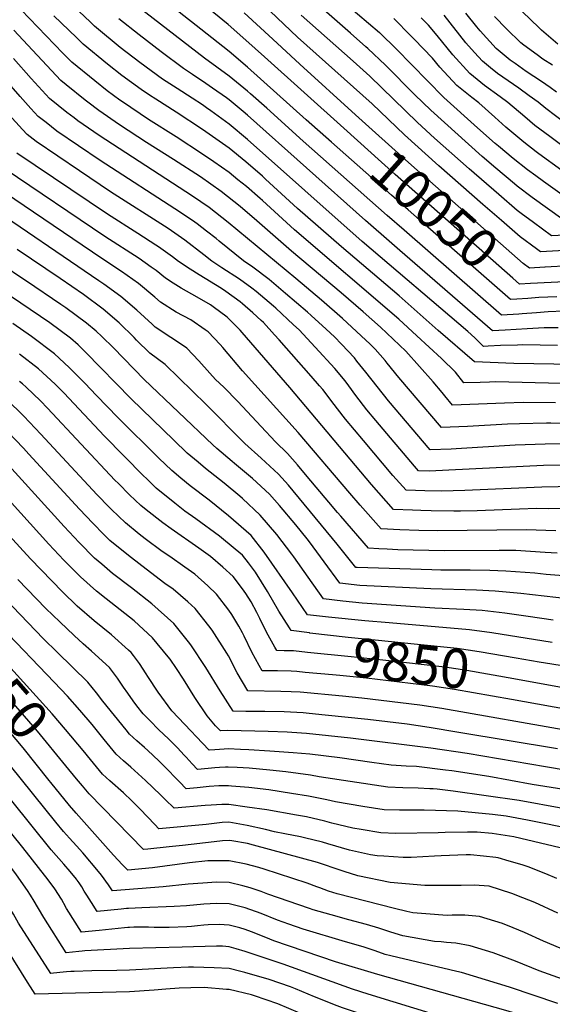
# Model space of a CAD drawing. Units: inches. Extents: x 2624774 to 2629987, y 1458890 to 1464221.
# Drawn here: x 2627645 to 2628040, y 1461689 to 1462420 of the extents above; entities that cross this region are included whole.
import ezdxf
from ezdxf.enums import TextEntityAlignment as Align

# ---------------------------------------------------------------- set-up
doc = ezdxf.new("R2010")
doc.units = ezdxf.units.IN
doc.header["$MEASUREMENT"] = 0
doc.layers.add('tile_2909_18_contour_10ft', color=205, linetype='Continuous')
doc.styles.add('Arial', font='arial.ttf')

msp = doc.modelspace()

# ---------------------------------------------------------------- linework, layer by layer
at = {"layer": 'tile_2909_18_contour_10ft'}
for points, elevation in [([(2627911.53, 1462409.84), (2627887.11, 1462430.59), (2627875.04, 1462441.14), (2627873.3, 1462442.69), (2627862.31, 1462452.58), (2627850.65, 1462463.83), (2627846.41, 1462468.03), (2627819.98, 1462494.92), (2627806.79, 1462508.01), (2627793.64, 1462520.26), (2627789.68, 1462523.47)], 10100), ([(2627901.28, 1462399.49), (2627890.08, 1462409.49), (2627864.32, 1462432.1), (2627851.66, 1462443.59), (2627840.04, 1462454.88), (2627817.46, 1462478.01), (2627807.88, 1462487.44), (2627805.87, 1462489.31), (2627794.73, 1462499.68), (2627790.8, 1462502.88), (2627784.17, 1462508.27), (2627778.8, 1462512.48)], 10090), ([(2627875.84, 1462328.77), (2627857.06, 1462345.36), (2627813.71, 1462384.43), (2627800.01, 1462395.96), (2627779.14, 1462412.58), (2627725.15, 1462454.93)], 10040), ([(2628043.47, 1462177.94), (2628017.7, 1462178.43), (2628013.95, 1462178.34), (2628001.3, 1462177.9), (2627992.08, 1462177.46), (2627988.59, 1462177.35), (2627986.62, 1462179.33), (2627982.26, 1462183.55), (2627976.98, 1462188.3), (2627898.66, 1462255.14), (2627813.71, 1462330.72), (2627800.01, 1462342.1), (2627786.55, 1462351.92), (2627783.31, 1462354.27), (2627780.32, 1462356.39), (2627772.47, 1462361.4), (2627761.4, 1462368.43), (2627750.49, 1462375.53), (2627733.72, 1462387.94), (2627719.22, 1462399.01), (2627711.89, 1462405.03), (2627709.14, 1462407.31), (2627700.15, 1462414.76), (2627696.9, 1462417.86), (2627663.57, 1462449.6)], 10010), ([(2628101.91, 1462251.29), (2628030.9, 1462247.35), (2628027.84, 1462249.6), (2628015.91, 1462258.55), (2628002.06, 1462270.56), (2627988.2, 1462282.65), (2627955.54, 1462311.29), (2627929.98, 1462334.25), (2627906.05, 1462357.16), (2627850.69, 1462406.65), (2627810.11, 1462445.33)], 10070), ([(2627885.02, 1462339.15), (2627826.3, 1462391.96), (2627812.46, 1462404.31), (2627799.17, 1462415.95), (2627778.04, 1462433.28)], 10050), ([(2628046.64, 1462149.84), (2627997.61, 1462151.03), (2627993.11, 1462150.88), (2627986.21, 1462150.62), (2627973.93, 1462150.18), (2627967.78, 1462158.15), (2627957.55, 1462168.32), (2627939.23, 1462185.21), (2627925.72, 1462197.47), (2627848.47, 1462263.77), (2627824.74, 1462285.39), (2627823.05, 1462286.88), (2627812.83, 1462295.84), (2627806.53, 1462300.93), (2627800.01, 1462306.19), (2627788.69, 1462314.12), (2627780.32, 1462319.95), (2627760.62, 1462332.64), (2627740.14, 1462345.62), (2627720.91, 1462358.54), (2627718.93, 1462359.91), (2627709.58, 1462366.91), (2627700.32, 1462374.29), (2627683.48, 1462387.98), (2627676.65, 1462394.74), (2627645.73, 1462426.77)], 9990), ([(2628048.12, 1462203.34), (2628036.48, 1462202.89), (2628027.8, 1462202.28), (2628017.19, 1462201.45), (2628014.84, 1462201.29), (2628001.96, 1462200.45), (2627929.75, 1462263.4), (2627917.25, 1462274.34), (2627854.79, 1462329.38), (2627827.95, 1462353.87), (2627815.74, 1462364.7), (2627813.71, 1462366.49), (2627800.01, 1462377.75), (2627781.72, 1462390.98), (2627749.07, 1462416.25), (2627732.82, 1462428.91)], 10030), ([(2627893.82, 1462349.12), (2627852.37, 1462386.47), (2627832.32, 1462405.11), (2627811.21, 1462424.61)], 10060), ([(2628042.87, 1462365.8), (2628038.13, 1462369.17), (2628031.72, 1462373.7), (2628020.31, 1462381.2), (2628012.01, 1462386.96), (2628008.33, 1462389.64), (2627998.13, 1462398.27), (2627986.07, 1462411.27), (2627983.67, 1462414.22), (2627975.61, 1462424.51)], 10140), ([(2628043.75, 1462401.3), (2628031.67, 1462411.89), (2628029.95, 1462413.42), (2628017.38, 1462425.57)], 10160), ([(2628055.71, 1462163.81), (2628011.19, 1462164.72), (2627981.9, 1462165.79), (2627954.94, 1462189.19), (2627926.09, 1462214.77), (2627883.29, 1462251.06), (2627850.74, 1462279.52), (2627827.04, 1462301.3), (2627824.65, 1462303.42), (2627812.29, 1462314.22), (2627800.01, 1462324.21), (2627780.32, 1462338.16), (2627760.62, 1462351.11), (2627745.57, 1462360.59), (2627740.93, 1462363.61), (2627734.69, 1462367.71), (2627720.33, 1462378.18), (2627709.78, 1462386.48), (2627691.82, 1462401.37), (2627686.79, 1462406.24), (2627670.02, 1462422.54)], 10000), ([(2628043.96, 1462191.19), (2628033.65, 1462190.96), (2628020.94, 1462190.42), (2628004.66, 1462189.41), (2627995.28, 1462188.9), (2627926.66, 1462248.42), (2627920.72, 1462253.58), (2627901.15, 1462270.68), (2627813.71, 1462348.69), (2627810.39, 1462351.46), (2627800.01, 1462360.04), (2627797.97, 1462361.53), (2627787.57, 1462368.88), (2627780.32, 1462373.91), (2627776.88, 1462376.09), (2627772.8, 1462378.84), (2627766.22, 1462383.31), (2627749.66, 1462395.83), (2627733.26, 1462408.42), (2627718.1, 1462420.27)], 10020), ([(2628092.68, 1462262.12), (2628039.12, 1462259.38), (2628025.63, 1462269.27), (2628016.65, 1462275.97), (2628013.7, 1462278.2), (2627999.88, 1462290.02), (2627978.05, 1462308.95), (2627952.33, 1462331.76), (2627939.64, 1462343.32), (2627904.34, 1462377.6), (2627891.92, 1462388.87), (2627853.49, 1462422.97)], 10080), ([(2628063.77, 1462295.46), (2628029.63, 1462320.2), (2628027.63, 1462321.69), (2628018.5, 1462328.68), (2628005.24, 1462339.96), (2627997.07, 1462347.26), (2627985.07, 1462357.9), (2627979.89, 1462361.81), (2627968.94, 1462370.85), (2627956.32, 1462384.39), (2627950.76, 1462390.92), (2627937.24, 1462405.08), (2627933.1, 1462409.38), (2627923.77, 1462418.81), (2627922.07, 1462420.48)], 10110), ([(2628071.99, 1462307.49), (2628037.93, 1462332.84), (2628026.72, 1462341.2), (2628019.27, 1462347.52), (2628006.69, 1462358.15), (2628000.97, 1462362.29), (2627989.46, 1462370.8), (2627978.38, 1462379.71), (2627966, 1462393.49), (2627954.15, 1462407.76), (2627947.81, 1462415.39), (2627942.51, 1462421.02)], 10120), ([(2628056.24, 1462337.46), (2628034.89, 1462353.65), (2628029.09, 1462358.41), (2628022.52, 1462363.21), (2628014.75, 1462368.74), (2628010.75, 1462371.47), (2627998.92, 1462379.69), (2627993.8, 1462383.87), (2627987.94, 1462388.7), (2627982, 1462395.24), (2627975.52, 1462402.43), (2627959.5, 1462422.89)], 10130), ([(2628039.67, 1462385.8), (2628032.74, 1462390.33), (2628028.33, 1462393.4), (2628018.45, 1462400.57), (2628016.38, 1462402.41), (2628005.67, 1462412.72), (2627996.68, 1462422.04)], 10150), ([(2628042.03, 1462135.35), (2628018.26, 1462135.62), (2628004.11, 1462135.24), (2627965.67, 1462133.65), (2627960.01, 1462140.61), (2627958.01, 1462143.18), (2627951.38, 1462151.13), (2627930.98, 1462173.67), (2627912.2, 1462191.5), (2627899.34, 1462202.96), (2627882.99, 1462217.07), (2627846.18, 1462247.92), (2627820.58, 1462270.48), (2627808.17, 1462281.08), (2627794.13, 1462292.17), (2627778.69, 1462302.93), (2627758.7, 1462315.98), (2627738.66, 1462328.55), (2627718.67, 1462341.55), (2627703.35, 1462352.19), (2627695.15, 1462358.49), (2627693.3, 1462359.96), (2627679.21, 1462371.32), (2627675.15, 1462374.59), (2627640.35, 1462411.91)], 9980), ([(2628055.56, 1462283.43), (2628033.16, 1462299.48), (2628027.33, 1462303.72), (2628021.16, 1462308.23), (2628010.55, 1462316.57), (2627999.73, 1462325.73), (2627997.27, 1462327.82), (2627984.2, 1462339.4), (2627959.29, 1462361.78), (2627947.03, 1462374.17), (2627923.83, 1462397.91), (2627911.98, 1462409.46), (2627911.53, 1462409.84)], 10100), ([(2628047.34, 1462271.41), (2628024.74, 1462287.8), (2628013.57, 1462296.2), (2628011.5, 1462297.83), (2627997.69, 1462309.5), (2627987.74, 1462318.05), (2627949.45, 1462352.54), (2627937.71, 1462363.85), (2627915.86, 1462385.72), (2627902.82, 1462398.12), (2627901.28, 1462399.49)], 10090), ([(2628059.67, 1462120.21), (2628038.6, 1462120.45), (2628035.34, 1462120.4), (2628015.26, 1462119.89), (2628006.49, 1462119.59), (2627976.64, 1462117.94), (2627957.41, 1462117.12), (2627925.73, 1462154.36), (2627917.27, 1462164.95), (2627915.75, 1462166.79), (2627908.2, 1462175.28), (2627904.7, 1462178.96), (2627898.02, 1462185.24), (2627884.19, 1462197.99), (2627868.47, 1462211.59), (2627849.48, 1462227.58), (2627799.3, 1462269.22), (2627785.22, 1462280.26), (2627772.86, 1462288.74), (2627703.72, 1462333.57), (2627687.84, 1462344.52), (2627685.04, 1462346.69), (2627679.72, 1462350.86), (2627666.82, 1462361.2), (2627653.32, 1462376.06), (2627640.22, 1462390.9)], 9970), ([(2628058.99, 1462105.24), (2628034.24, 1462104.91), (2628012, 1462104.17), (2627968.34, 1462101.33), (2627964.62, 1462101.18), (2627949.15, 1462100.59), (2627918.24, 1462136.94), (2627909.7, 1462147.5), (2627901.47, 1462158.21), (2627894.75, 1462166.42), (2627892.85, 1462168.74), (2627883.3, 1462178.86), (2627878.12, 1462184.31), (2627871.87, 1462190.12), (2627860.8, 1462200.3), (2627858.11, 1462202.65), (2627841.84, 1462216.62), (2627829.75, 1462226.97), (2627817.47, 1462236.03), (2627810.59, 1462240.69), (2627792.57, 1462255.42), (2627790.35, 1462257.26), (2627783.31, 1462262.78), (2627776.25, 1462268.28), (2627774.51, 1462269.48), (2627763.85, 1462276.7), (2627704.33, 1462315.06), (2627688.32, 1462325.94), (2627672.35, 1462336.86), (2627664.26, 1462343.21), (2627658.49, 1462347.81), (2627653.03, 1462353.82), (2627645, 1462362.68), (2627631.71, 1462377.88)], 9960), ([(2628079.69, 1462089.79), (2628033.11, 1462089.03), (2627962.96, 1462085.49), (2627948.5, 1462084.81), (2627940.45, 1462085.01), (2627937.47, 1462088.4), (2627908.76, 1462122.37), (2627902.18, 1462130.17), (2627893.9, 1462140.85), (2627888.71, 1462147.97), (2627885.99, 1462151.69), (2627878.32, 1462160.91), (2627863.71, 1462176.79), (2627851.93, 1462189.58), (2627847.85, 1462193.37), (2627834.6, 1462205.57), (2627832.82, 1462207.12), (2627819.99, 1462218.14), (2627816.93, 1462220.45), (2627807.66, 1462227.15), (2627794.71, 1462235.6), (2627787.18, 1462240.52), (2627781.33, 1462245.2), (2627767.19, 1462256.16), (2627759.85, 1462261.21), (2627754.84, 1462264.65), (2627712.11, 1462291.81), (2627688.95, 1462307.44), (2627656.84, 1462329.18), (2627650.15, 1462334.42), (2627646.68, 1462338.18), (2627636.61, 1462349.2)], 9950), ([(2628034.12, 1462235.94), (2628022.68, 1462235.32), (2628018.14, 1462238.74), (2627948.78, 1462299.76), (2627945.94, 1462302.27), (2627933.11, 1462313.7), (2627893.82, 1462349.12)], 10060), ([(2628023.53, 1462223.95), (2628015.33, 1462223.56), (2628010.33, 1462227.84), (2627923.21, 1462304.81), (2627885.02, 1462339.15)], 10050), ([(2628013.25, 1462212.31), (2628008.65, 1462212.01), (2627945.29, 1462267.52), (2627932.81, 1462278.47), (2627920.35, 1462289.42), (2627875.84, 1462328.77)], 10040), ([(2628116.88, 1462074.56), (2628031.96, 1462072.97), (2627974.67, 1462070.56), (2627957.53, 1462069.95), (2627945.21, 1462070.22), (2627931.2, 1462070.66), (2627921.47, 1462081.7), (2627899.67, 1462107.46), (2627886.22, 1462123.45), (2627884.57, 1462125.58), (2627878.01, 1462134.16), (2627869.38, 1462145.35), (2627867.05, 1462148.08), (2627860.86, 1462155.21), (2627836.99, 1462182.17), (2627833.53, 1462186), (2627825.48, 1462194.91), (2627823.73, 1462196.52), (2627817.46, 1462202.21), (2627809.87, 1462208.97), (2627808.23, 1462210.24), (2627797.68, 1462218.11), (2627794.23, 1462220.28), (2627777.75, 1462230.31), (2627771.2, 1462234.49), (2627762.55, 1462240.34), (2627757.97, 1462243.84), (2627747.63, 1462251.11), (2627745.7, 1462252.43), (2627732.2, 1462261.11), (2627709.93, 1462275.31), (2627642.55, 1462320.63)], 9940), ([(2628089.46, 1462057.26), (2628037.08, 1462056.79), (2628027.98, 1462057), (2628015.28, 1462056.66), (2627983.87, 1462055.42), (2627971.47, 1462055.16), (2627966.56, 1462055.09), (2627949.93, 1462055.37), (2627942.12, 1462055.57), (2627935.9, 1462055.76), (2627921.96, 1462056.3), (2627905.47, 1462075.01), (2627845.1, 1462146.94), (2627809.72, 1462187.66), (2627808.16, 1462189.36), (2627802.59, 1462194.98), (2627798.53, 1462198.9), (2627788.14, 1462206.77), (2627786.22, 1462208.1), (2627776.35, 1462213.87), (2627764.45, 1462220.43), (2627758.56, 1462224.17), (2627752.74, 1462227.92), (2627745.95, 1462233.47), (2627742.26, 1462236.07), (2627733.22, 1462242.4), (2627707.77, 1462258.88), (2627634.05, 1462308.62)], 9930), ([(2628042.2, 1462040.53), (2628020.26, 1462041.28), (2627954.64, 1462040.5), (2627940.56, 1462040.82), (2627926.65, 1462041.3), (2627912.71, 1462041.95), (2627897.23, 1462059.55), (2627889.55, 1462068.36), (2627851.13, 1462113.58), (2627809.98, 1462159.23), (2627795.42, 1462176.47), (2627793.34, 1462178.8), (2627784.48, 1462188.18), (2627782.33, 1462189.69), (2627771.6, 1462196.94), (2627760.76, 1462202.73), (2627749.03, 1462210.12), (2627744.86, 1462213.92), (2627732.83, 1462223.92), (2627720.12, 1462232.87), (2627705.61, 1462242.53), (2627626.24, 1462296.14)], 9920), ([(2628043.27, 1462023.89), (2628034.38, 1462024.6), (2628012.7, 1462025.87), (2628000.19, 1462025.94), (2627959.46, 1462025.8), (2627925.16, 1462026.53), (2627917.26, 1462026.84), (2627911.1, 1462027.15), (2627903.46, 1462027.59), (2627882.75, 1462051.42), (2627880.36, 1462054.17), (2627873.85, 1462061.79), (2627857.98, 1462080.96), (2627850.73, 1462089.58), (2627843.32, 1462097.85), (2627834.4, 1462106.49), (2627823.79, 1462117.88), (2627806.54, 1462136.4), (2627795.96, 1462147.09), (2627789.93, 1462152.89), (2627779.43, 1462164.41), (2627777.5, 1462166.7), (2627768.7, 1462176.12), (2627766.96, 1462177.26), (2627756.82, 1462183.85), (2627745.16, 1462191.58), (2627742.94, 1462193.76), (2627731.63, 1462204.29), (2627719.74, 1462214.4), (2627707.15, 1462223.43), (2627703.43, 1462225.94), (2627618.44, 1462283.65)], 9910), ([(2628057.73, 1462006.41), (2628035.2, 1462008.26), (2628026.77, 1462009.1), (2628005.26, 1462010.72), (2627993.29, 1462011.1), (2627978.71, 1462011.33), (2627956.87, 1462011.44), (2627950.33, 1462011.62), (2627894.96, 1462013.3), (2627894.03, 1462013.41), (2627880.1, 1462030.68), (2627843.98, 1462074.34), (2627836.58, 1462082.64), (2627823.78, 1462094.44), (2627811.55, 1462105.39), (2627800.31, 1462116.75), (2627793.71, 1462123.56), (2627782.98, 1462134.11), (2627752.53, 1462163.77), (2627741.16, 1462172.41), (2627731.42, 1462181.93), (2627729.49, 1462183.97), (2627718.52, 1462194.75), (2627706.68, 1462204.89), (2627691.95, 1462215.7), (2627674.82, 1462227.58), (2627642.77, 1462249.19)], 9900), ([(2628572.4, 1462091.49), (2628517.05, 1462158.59), (2628486.67, 1462193.12), (2628454.17, 1462228.47), (2628434.52, 1462232.34), (2628424.6, 1462234.24), (2628409.01, 1462236.8), (2628402.25, 1462237.65), (2628386.45, 1462239.3), (2628370.29, 1462240.64), (2628353.43, 1462241.36), (2628329.15, 1462240.88), (2628283.52, 1462241.03), (2628267.29, 1462241.42), (2628259.26, 1462242.05), (2628250.47, 1462242.78), (2628216.83, 1462245.92), (2628200.01, 1462247.22), (2628188.71, 1462247.31), (2628177.4, 1462246.69), (2628173.45, 1462246.32), (2628106.47, 1462240.11), (2628034.44, 1462235.96), (2628034.12, 1462235.94)], 10060), ([(2628050.96, 1461990.25), (2628016.35, 1461994.08), (2627997.25, 1461995.86), (2627983.41, 1461996.57), (2627949.46, 1461997.5), (2627896.84, 1461999.99), (2627882.05, 1462001.71), (2627870.43, 1462017.56), (2627859.66, 1462032.33), (2627857.96, 1462034.61), (2627849.42, 1462044.91), (2627837.31, 1462059.27), (2627829.97, 1462067.69), (2627817.23, 1462079.46), (2627803.98, 1462090.46), (2627802.25, 1462091.85), (2627790.88, 1462101.61), (2627787.84, 1462104.25), (2627737.07, 1462152.79), (2627714.15, 1462176.26), (2627705.72, 1462184.65), (2627701.33, 1462188.61), (2627694.32, 1462194.63), (2627678.8, 1462205.98), (2627675.26, 1462208.39), (2627649.65, 1462225.77), (2627647.02, 1462227.53), (2627632.46, 1462237.34)], 9890), ([(2628040.4, 1461974.35), (2628021.68, 1461976.93), (2628004.37, 1461979.47), (2627987.72, 1461981.42), (2627973.99, 1461982.31), (2627952.49, 1461983.28), (2627898.69, 1461986.91), (2627884.43, 1461988.36), (2627870.08, 1461990.01), (2627858.72, 1462006.13), (2627848.05, 1462021.19), (2627846.59, 1462023.16), (2627835.35, 1462037.73), (2627823.09, 1462052.15), (2627809.93, 1462064.62), (2627808.05, 1462066.17), (2627796.31, 1462075.85), (2627782.43, 1462086.79), (2627776.98, 1462091.35), (2627768.99, 1462098.24), (2627758.95, 1462107.84), (2627727.35, 1462138.44), (2627693.61, 1462173.14), (2627688.03, 1462178.35), (2627682.47, 1462183.37), (2627666.93, 1462194.7), (2627623.77, 1462224.03)], 9880), ([(2628048.86, 1462225.15), (2628023.53, 1462223.95)], 10050), ([(2628043.11, 1462214.12), (2628029.67, 1462213.56), (2628021.53, 1462212.86), (2628013.25, 1462212.31)], 10040), ([(2628039.66, 1461957.76), (2627994.83, 1461965.03), (2627978.36, 1461967.25), (2627918.78, 1461972.38), (2627900.56, 1461973.71), (2627873.79, 1461976.42), (2627858.1, 1461978.31), (2627846.94, 1461994.63), (2627826.05, 1462024.68), (2627816.39, 1462037.02), (2627799.59, 1462051.61), (2627785.13, 1462063.22), (2627771.12, 1462074.01), (2627764.27, 1462079.59), (2627757.49, 1462085.24), (2627747.96, 1462094.4), (2627717.44, 1462124.52), (2627701.74, 1462140.93), (2627692.9, 1462150.04), (2627681.48, 1462161.62), (2627670.42, 1462171.92), (2627653.55, 1462184.62), (2627639.61, 1462194.32)], 9870), ([(2627859.81, 1461964.78), (2627859.64, 1461964.8), (2627846.12, 1461966.61), (2627844.75, 1461968.63), (2627836.97, 1461981.01), (2627828.33, 1461995.67), (2627819.52, 1462009.93), (2627814.36, 1462016.71), (2627809.91, 1462022.4), (2627804.45, 1462027.03), (2627792.91, 1462036.53), (2627775.34, 1462049.38), (2627767.19, 1462055.24), (2627759.67, 1462061.08), (2627745.99, 1462072.24), (2627738.61, 1462079.25), (2627736.41, 1462081.36), (2627707.57, 1462110.65), (2627677.36, 1462142.88), (2627670.98, 1462149.24), (2627658.57, 1462160.66), (2627644.47, 1462171.5)], 9860), ([(2627858.17, 1461950.45), (2627847.71, 1461951.51), (2627840.71, 1461951.68), (2627835.3, 1461951.81), (2627833.88, 1461954.32), (2627827.62, 1461965.46), (2627822.65, 1461975.53), (2627820.51, 1461979.9), (2627816.23, 1461987.85), (2627812.51, 1461994.09), (2627809.84, 1461997.67), (2627802.98, 1462006.75), (2627795.43, 1462013.73), (2627786.26, 1462021.51), (2627777.56, 1462027.82), (2627757.07, 1462041.98), (2627750.79, 1462046.48), (2627738.5, 1462056.09), (2627734.56, 1462059.32), (2627726.02, 1462067.33), (2627717.85, 1462075.55), (2627715.25, 1462078.22), (2627665.39, 1462131.51), (2627660.05, 1462137.06), (2627649.61, 1462146.96), (2627646.84, 1462149.51), (2627644.56, 1462151.26)], 9850), ([(2627856.47, 1461935.61), (2627850.13, 1461936.19), (2627845.93, 1461936.39), (2627835.91, 1461936.66), (2627833.34, 1461936.7), (2627824.55, 1461936.82), (2627822.31, 1461940.82), (2627816.92, 1461950.54), (2627811.09, 1461962.55), (2627809.81, 1461964.98), (2627807.09, 1461969.85), (2627802.12, 1461978.62), (2627799.84, 1461981.85), (2627790.68, 1461993.65), (2627784.19, 1461999.7), (2627774.52, 1462008.31), (2627767.17, 1462013.58), (2627756.11, 1462021.43), (2627750.33, 1462025.33), (2627737.78, 1462034.61), (2627733.41, 1462038.01), (2627723.14, 1462046.42), (2627712.78, 1462056.37), (2627711.18, 1462057.94), (2627701.92, 1462067.47), (2627660.26, 1462112.27), (2627647.86, 1462125.48), (2627634.88, 1462138.14)], 9840), ([(2628048.25, 1461848.72), (2628024.73, 1461852.43), (2627992.46, 1461858.32), (2627965.06, 1461862.62), (2627960.35, 1461863.19), (2627938.83, 1461865.69), (2627931.35, 1461866), (2627920.21, 1461866.82), (2627905.75, 1461868.83), (2627882.15, 1461872.34), (2627859.84, 1461874.96), (2627847.55, 1461875.98), (2627830.16, 1461877.19), (2627814.72, 1461878.07), (2627808.43, 1461878.37), (2627799.27, 1461878.81), (2627796.3, 1461878.67), (2627789.39, 1461878.25), (2627785.15, 1461877.93), (2627780.18, 1461883.11), (2627767.09, 1461896.92), (2627757.56, 1461907.11), (2627747.48, 1461920.88), (2627739.78, 1461932.47), (2627738.51, 1461934.49), (2627733.55, 1461942.3), (2627729.11, 1461948.17), (2627727.37, 1461950.33), (2627725.42, 1461952.15), (2627712.79, 1461963.48), (2627700.04, 1461973.74), (2627687.38, 1461984.71), (2627676.37, 1461995.33), (2627652.73, 1462019.69), (2627570.35, 1462109.45)], 9800), ([(2628053.45, 1461891.96), (2627957.76, 1461908.89), (2627941.47, 1461911.39), (2627898.48, 1461916.49), (2627884.03, 1461918.01), (2627852.57, 1461920.81), (2627845.88, 1461921.2), (2627838.31, 1461921.54), (2627813.79, 1461921.83), (2627806.04, 1461935.38), (2627799.51, 1461947.77), (2627798.27, 1461949.8), (2627787.32, 1461966.83), (2627784.83, 1461970.07), (2627774.89, 1461982.85), (2627769.33, 1461987.8), (2627758.41, 1461997.29), (2627752.32, 1462001.61), (2627735.38, 1462014.54), (2627725.33, 1462022.27), (2627711.64, 1462033.42), (2627707.16, 1462037.88), (2627698.85, 1462046.27), (2627688.93, 1462056.64), (2627651.41, 1462097.51), (2627647.49, 1462101.74), (2627635.81, 1462114.03)], 9830), ([(2628050.58, 1461862.92), (2628034.64, 1461865.49), (2627976.5, 1461875.42), (2627949.52, 1461879.29), (2627890.05, 1461886.71), (2627873.71, 1461888.62), (2627857.4, 1461890.35), (2627853.63, 1461890.6), (2627843.1, 1461891.27), (2627828.89, 1461891.68), (2627799.14, 1461892.45), (2627793.69, 1461892.27), (2627789.9, 1461895.99), (2627783.69, 1461903.45), (2627774.57, 1461917.08), (2627766.21, 1461930.61), (2627760.97, 1461938.54), (2627756.17, 1461945.51), (2627754.82, 1461947.19), (2627743.18, 1461961.15), (2627729.53, 1461973.75), (2627715.72, 1461984.77), (2627708.94, 1461990.09), (2627701.64, 1461995.88), (2627689.76, 1462006.44), (2627688.6, 1462007.56), (2627677.42, 1462018.91), (2627666.34, 1462030.7), (2627610.75, 1462091.97)], 9810), ([(2628043.48, 1461878.83), (2627970.21, 1461891), (2627948.4, 1461894.71), (2627932.07, 1461897.15), (2627902.82, 1461900.62), (2627871.28, 1461903.94), (2627859.42, 1461905.09), (2627855, 1461905.5), (2627840.71, 1461906.34), (2627826.52, 1461906.62), (2627812.36, 1461906.68), (2627803.04, 1461906.85), (2627793.46, 1461921.99), (2627782.69, 1461939.14), (2627771.56, 1461956.05), (2627769.82, 1461958.28), (2627758.94, 1461971.93), (2627742.65, 1461986.51), (2627727.71, 1461998.32), (2627713.58, 1462008.98), (2627705.49, 1462015.83), (2627700.12, 1462020.4), (2627688.73, 1462031.97), (2627677.64, 1462043.89), (2627634.23, 1462091.63)], 9820), ([(2627677.18, 1461764.62), (2627675.61, 1461767.42), (2627670.74, 1461774.99), (2627665.93, 1461781.79), (2627646.94, 1461805.73), (2627630.73, 1461826.1), (2627623.02, 1461835.78), (2627621.48, 1461837.68), (2627611.49, 1461849.02), (2627600.85, 1461861.12), (2627585.23, 1461880.19), (2627566.63, 1461901.95), (2627546.55, 1461924.12), (2627503.37, 1461970.03), (2627491.85, 1461983.07), (2627485.03, 1461991.45), (2627470.79, 1462007.71), (2627464.89, 1462014.44)], 9710), ([(2627653.52, 1461769.08), (2627652.76, 1461770.29), (2627650.61, 1461773.75), (2627642.41, 1461785.47), (2627622.51, 1461811.69), (2627619.97, 1461815), (2627613.31, 1461823.36), (2627605.79, 1461832.14), (2627584.27, 1461856.27), (2627547.98, 1461899.32), (2627537.99, 1461910.41), (2627536.11, 1461912.45), (2627525.37, 1461923.98), (2627513.56, 1461935.55), (2627501.43, 1461947.28), (2627491.04, 1461958.63), (2627480.66, 1461970.5), (2627469.75, 1461984.36), (2627465.56, 1461990), (2627454.71, 1462002.46)], 9700), ([(2628056.93, 1461818.97), (2628021.33, 1461826.01), (2628005.51, 1461828.87), (2627995.26, 1461830.24), (2627969.64, 1461832.62), (2627944.61, 1461833.53), (2627931.35, 1461833.42), (2627926.29, 1461833.31), (2627915.08, 1461833.7), (2627899.23, 1461836.26), (2627878.91, 1461839.71), (2627872.37, 1461841.21), (2627858.94, 1461843.85), (2627846.25, 1461845.9), (2627829.35, 1461848.47), (2627814.51, 1461850.27), (2627801.87, 1461851.28), (2627799.53, 1461851.42), (2627798.69, 1461851.43), (2627792.32, 1461851.41), (2627785.19, 1461851), (2627782.97, 1461850.81), (2627776.23, 1461850.09), (2627768.08, 1461849.26), (2627763.09, 1461854.41), (2627751.64, 1461866.3), (2627749.13, 1461868.85), (2627747.97, 1461869.99), (2627739.71, 1461877.72), (2627737.14, 1461880), (2627731.58, 1461884.78), (2627726.21, 1461889.85), (2627723.61, 1461893.02), (2627706.24, 1461914.3), (2627701.68, 1461920.49), (2627695.22, 1461928.33), (2627672.51, 1461950.65), (2627662.46, 1461960.47), (2627621.99, 1462002.23)], 9780), ([(2628047.44, 1461834.73), (2628015.06, 1461840.51), (2627966.01, 1461847.58), (2627954.34, 1461849.04), (2627951.29, 1461849.22), (2627948.91, 1461849.34), (2627940.1, 1461849.73), (2627928.89, 1461850.08), (2627917.68, 1461850.47), (2627866.77, 1461858.21), (2627860.41, 1461859.34), (2627842.02, 1461861.81), (2627830.29, 1461863.06), (2627814.84, 1461864.45), (2627805.89, 1461865.02), (2627799.4, 1461865.35), (2627797.25, 1461865.28), (2627792.78, 1461865.04), (2627789.51, 1461864.74), (2627784.39, 1461864.27), (2627776.61, 1461863.59), (2627772.67, 1461867.78), (2627768.11, 1461872.64), (2627766.77, 1461874.13), (2627761.68, 1461879.62), (2627754.92, 1461886.41), (2627747.96, 1461893.08), (2627741.09, 1461899.82), (2627736.36, 1461904.89), (2627731.56, 1461910.75), (2627728.81, 1461914.53), (2627724.77, 1461920.1), (2627721.58, 1461924.51), (2627717.34, 1461931.21), (2627711.21, 1461939.27), (2627697.96, 1461951.26), (2627691.74, 1461956.79), (2627684.98, 1461962.84), (2627674.38, 1461973.07), (2627664.12, 1461983.08), (2627643.37, 1462004.35)], 9790), ([(2627691.78, 1461877.55), (2627678.73, 1461893.31), (2627668.83, 1461904.83), (2627621.21, 1461957), (2627591.45, 1461987.81), (2627587.91, 1461991.63)], 9760), ([(2627678.93, 1461866.31), (2627657.91, 1461892.06), (2627619.09, 1461936.42), (2627602.06, 1461954.97), (2627576.45, 1461981.6)], 9750), ([(2627666.54, 1461855.46), (2627647.23, 1461879.57), (2627618.42, 1461913.77), (2627608.6, 1461925.11), (2627583.07, 1461952.95), (2627565.18, 1461971.74)], 9740), ([(2628045.46, 1461805.55), (2628011.17, 1461813.64), (2627995.03, 1461816.1), (2627984.02, 1461817.19), (2627976.73, 1461817.18), (2627960.1, 1461816.91), (2627955.01, 1461816.61), (2627923.62, 1461816.1), (2627912.44, 1461816.63), (2627898.03, 1461818.99), (2627891.76, 1461820.13), (2627876.22, 1461823.82), (2627870.86, 1461825.34), (2627857.46, 1461828.4), (2627849.87, 1461829.83), (2627827.93, 1461833.6), (2627813.28, 1461835.74), (2627799.66, 1461837.66), (2627794.71, 1461837.54), (2627786.73, 1461837.07), (2627782.32, 1461836.78), (2627759.34, 1461834.85), (2627752.61, 1461841.31), (2627749, 1461844.79), (2627738.1, 1461855.37), (2627727.19, 1461865.27), (2627721.62, 1461870.03), (2627716.17, 1461874.98), (2627707.24, 1461885.88), (2627698.36, 1461896.84), (2627689.31, 1461907.54), (2627680.07, 1461917.96), (2627670.21, 1461928.37), (2627631.04, 1461969.36)], 9770), ([(2628012.94, 1461946.13), (2627985.5, 1461950.9), (2627969.13, 1461953.27), (2627939.57, 1461956.34), (2627908.21, 1461959.56), (2627888.23, 1461961.52), (2627859.81, 1461964.78)], 9860), ([(2628011.17, 1461930.73), (2627976.29, 1461936.95), (2627959.96, 1461939.39), (2627913.92, 1461944.67), (2627890.42, 1461947.16), (2627858.17, 1461950.45)], 9850), ([(2628050.07, 1461940.04), (2628029.97, 1461943.17), (2628012.94, 1461946.13)], 9860), ([(2628009.41, 1461915.37), (2627967.06, 1461922.97), (2627950.77, 1461925.46), (2627901.82, 1461931.26), (2627882.06, 1461933.25), (2627876.61, 1461933.76), (2627856.47, 1461935.61)], 9840), ([(2628047.74, 1461924.22), (2628011.17, 1461930.73)], 9850), ([(2628060.32, 1461906.22), (2628009.41, 1461915.37)], 9840), ([(2628043.07, 1461782.66), (2628034.84, 1461786.21), (2628021.71, 1461791.37), (2628017.35, 1461792.91), (2628007.69, 1461795.71), (2627999.39, 1461798.07), (2627997.8, 1461798.26), (2627988.72, 1461799.28), (2627979.08, 1461800.19), (2627975.67, 1461800.2), (2627957.23, 1461799.5), (2627952.39, 1461799.22), (2627934.97, 1461798.44), (2627928.99, 1461798.38), (2627914.73, 1461799.22), (2627909.79, 1461799.53), (2627904.72, 1461800.37), (2627896.03, 1461802.21), (2627889.32, 1461803.86), (2627873.14, 1461808.51), (2627869.36, 1461809.67), (2627855.99, 1461812.96), (2627852.88, 1461813.6), (2627841.26, 1461815.91), (2627833.73, 1461817.26), (2627827.05, 1461818.98), (2627813.41, 1461822.17), (2627799.78, 1461824.55), (2627794.84, 1461824.2), (2627782.98, 1461822.85), (2627747.89, 1461819.53), (2627744.86, 1461822.7), (2627733.97, 1461834.22), (2627727.92, 1461840.3), (2627721.66, 1461846.22), (2627711.58, 1461855.16), (2627706.21, 1461860.24), (2627697.2, 1461871), (2627691.78, 1461877.55)], 9760), ([(2628058.35, 1461704.19), (2628029.84, 1461714.21), (2628012.36, 1461721.36), (2627995.67, 1461727.58), (2627978.66, 1461732.79), (2627968.13, 1461734.72), (2627961.13, 1461735.37), (2627957.29, 1461735.69), (2627952.18, 1461736.03), (2627928.9, 1461740.24), (2627919.9, 1461742.9), (2627910.92, 1461745.85), (2627901.91, 1461748.68), (2627888.71, 1461752.11), (2627875.55, 1461755.76), (2627862.42, 1461759.64), (2627859.52, 1461760.55), (2627828.8, 1461771.25), (2627823.79, 1461773.17), (2627815.65, 1461775.84), (2627810.14, 1461777.41), (2627800.01, 1461779.79), (2627790.67, 1461779.98), (2627780.5, 1461779.38), (2627769.58, 1461778.52), (2627751.02, 1461776.55), (2627713.53, 1461773.57), (2627710.64, 1461778), (2627705.31, 1461785.27), (2627703.06, 1461787.98), (2627691.57, 1461801.69), (2627686.84, 1461807.06), (2627681.54, 1461812.75), (2627677.27, 1461817.5), (2627671.4, 1461824.51), (2627637.77, 1461866.24)], 9730), ([(2628043.74, 1461757.09), (2628026.66, 1461764.88), (2628017.86, 1461768.45), (2628009.7, 1461771.76), (2627992.72, 1461777.07), (2627981.81, 1461777.8), (2627971.99, 1461777.56), (2627945.02, 1461777.64), (2627919.48, 1461779.82), (2627895.46, 1461784.85), (2627885.25, 1461787.91), (2627880.75, 1461789.33), (2627867.71, 1461793.85), (2627865.56, 1461794.53), (2627818.17, 1461807.38), (2627813.54, 1461808.61), (2627801.99, 1461810.64), (2627799.91, 1461810.98), (2627794.97, 1461810.69), (2627788.87, 1461810.04), (2627765.38, 1461807.17), (2627755.56, 1461806.14), (2627739.6, 1461804.52), (2627736.44, 1461804.21), (2627696.3, 1461845.56), (2627691.28, 1461851.4), (2627686.86, 1461856.61), (2627678.93, 1461866.31)], 9750), ([(2628045.44, 1461731.2), (2628033.12, 1461736.4), (2628019.12, 1461742.65), (2628010.67, 1461746.1), (2628002.59, 1461749.38), (2627985.6, 1461754.67), (2627974.78, 1461755.69), (2627965.35, 1461755.49), (2627961.61, 1461755.41), (2627945.75, 1461756.52), (2627936.25, 1461757.36), (2627931.73, 1461758.31), (2627922.62, 1461760.49), (2627880.01, 1461771.46), (2627876.92, 1461772.32), (2627873.72, 1461773.47), (2627867.34, 1461775.81), (2627865.06, 1461776.69), (2627857.88, 1461779.37), (2627825.88, 1461789.74), (2627822.04, 1461790.86), (2627812.73, 1461793.48), (2627800.01, 1461795.82), (2627796.52, 1461795.9), (2627786.77, 1461795.95), (2627784.17, 1461795.81), (2627770.64, 1461794.34), (2627743.12, 1461790.68), (2627724.98, 1461788.89), (2627723.34, 1461790.53), (2627721, 1461792.96), (2627714.23, 1461800.13), (2627686.6, 1461831.25), (2627681.7, 1461836.92), (2627667.72, 1461853.99), (2627666.54, 1461855.46)], 9740), ([(2628043.84, 1461690.02), (2628007.99, 1461702.23), (2627972.42, 1461713.15), (2627968.78, 1461713.79), (2627919.98, 1461725.4), (2627915.75, 1461726.49), (2627908.32, 1461729.08), (2627899.34, 1461732.07), (2627886.18, 1461735.75), (2627854.81, 1461745.25), (2627844.25, 1461748.82), (2627835.91, 1461751.88), (2627823.79, 1461756.71), (2627811.9, 1461760.98), (2627800.01, 1461763.9), (2627790.67, 1461764.3), (2627781.33, 1461763.62), (2627768.37, 1461762.5), (2627759.22, 1461761.88), (2627735.23, 1461760.98), (2627725.34, 1461760.55), (2627723.95, 1461760.44), (2627719.82, 1461760), (2627702.08, 1461758.24), (2627697.89, 1461764.85), (2627694.48, 1461770.37), (2627692.63, 1461773.47), (2627690.77, 1461776.55), (2627688.81, 1461779.51), (2627687.31, 1461781.59), (2627686.9, 1461782.09), (2627686.72, 1461782.33), (2627682.14, 1461787.86), (2627677.51, 1461793.31), (2627668.11, 1461804), (2627638.92, 1461840.46)], 9720), ([(2627816.69, 1461696.39), (2627800.01, 1461700.41), (2627798.12, 1461700.56), (2627781.51, 1461701.89), (2627771.68, 1461701.68), (2627763.02, 1461701.4), (2627753.13, 1461700.61), (2627744.52, 1461699.92), (2627726.02, 1461698.81), (2627656.26, 1461696.96), (2627652.6, 1461702.46), (2627650.38, 1461705.81), (2627625.4, 1461745.74), (2627609, 1461773.22)], 9680), ([(2627808.74, 1461713.76), (2627800.01, 1461716.06), (2627788.91, 1461716.58), (2627773.58, 1461717.02), (2627769.93, 1461716.97), (2627758.84, 1461716.58), (2627726.02, 1461714.78), (2627716.77, 1461714.63), (2627698.28, 1461714.41), (2627685, 1461713.9), (2627682.64, 1461713.79), (2627679.48, 1461713.5), (2627677.02, 1461713.23), (2627669.78, 1461712.48), (2627667.72, 1461712.28), (2627643.89, 1461749.67), (2627639.99, 1461756.32), (2627637.36, 1461760.84), (2627630.94, 1461771.18)], 9690), ([(2627765.22, 1461731.9), (2627726.02, 1461730.74), (2627693.01, 1461729.01), (2627690.94, 1461728.83), (2627688.56, 1461728.6), (2627679.28, 1461727.61), (2627679.17, 1461727.6), (2627662.54, 1461753.84), (2627654.72, 1461767.14), (2627653.52, 1461769.08)], 9700), ([(2627726.09, 1461746.44), (2627725.99, 1461746.44), (2627725.7, 1461746.42), (2627724.95, 1461746.36), (2627722.41, 1461746.16), (2627703.61, 1461744.2), (2627690.62, 1461742.92), (2627679.41, 1461760.63), (2627677.4, 1461764.23), (2627677.18, 1461764.62)], 9710), ([(2628041.16, 1461672.94), (2628023.28, 1461679.36), (2628005.28, 1461684.97), (2627910.29, 1461711.51), (2627878.98, 1461721.08), (2627833.16, 1461736.59), (2627827.16, 1461738.93), (2627816.56, 1461743.28), (2627811.9, 1461745.02), (2627807.83, 1461746.16), (2627800.01, 1461748.14), (2627792.53, 1461748.69), (2627784.34, 1461748.39), (2627781.33, 1461748.16), (2627776.51, 1461747.57), (2627771.99, 1461747.17), (2627768.59, 1461746.88), (2627755.48, 1461746.41), (2627752.83, 1461746.32), (2627744.34, 1461746.5), (2627740.11, 1461746.65), (2627735.18, 1461746.7), (2627729.31, 1461746.57), (2627726.09, 1461746.44)], 9710), ([(2628041.72, 1461654.63), (2628038.49, 1461655.92), (2628032.68, 1461658.06), (2628018.97, 1461663.09), (2628001.01, 1461668.47), (2627996.11, 1461669.88), (2627955.58, 1461681.01), (2627903.13, 1461696.93), (2627891.37, 1461700.78), (2627840.19, 1461719.33), (2627811.9, 1461728.71), (2627805.16, 1461730.72), (2627800.01, 1461732.16), (2627795.03, 1461732.47), (2627790.67, 1461732.65), (2627765.22, 1461731.9)], 9700), ([(2628049.75, 1461630.39), (2628037.94, 1461637.05), (2628035.72, 1461638.29), (2628026.06, 1461642.47), (2628008.15, 1461648.86), (2627989.51, 1461654.6), (2627947.65, 1461666.45), (2627927.42, 1461672.64), (2627884.16, 1461686.92), (2627880.07, 1461688.32), (2627863.4, 1461694.93), (2627849.12, 1461700.93), (2627845.52, 1461702.37), (2627829.8, 1461707.88), (2627811.74, 1461712.96), (2627808.74, 1461713.76)], 9690), ([(2628043.14, 1461614.17), (2628032.91, 1461620.36), (2628022.07, 1461625.55), (2628012.09, 1461629.72), (2627994.01, 1461635.97), (2627975.39, 1461641.72), (2627939.11, 1461652.67), (2627886.33, 1461670.34), (2627869.14, 1461676.26), (2627863.94, 1461678.32), (2627852.51, 1461682.92), (2627836.12, 1461689.86), (2627818.9, 1461695.86), (2627816.69, 1461696.39)], 9680)]:
    msp.add_lwpolyline(points, dxfattribs=dict(at, elevation=elevation))

# ---------------------------------------------------------------- texts
at = {"color": 18, "style": 'Arial'}
for s, rotation, p in [('10050', -41.45909, (2627952.2, 1462279.2)), ('9750', -48.81013, (2627629, 1461925.1)), ('9850', -6.54193, (2627934.86, 1461942.27))]:
    msp.add_text(s, height=28.8, rotation=rotation, dxfattribs=at).set_placement(p, align=Align.MIDDLE_CENTER)

doc.saveas('drawing.dxf')
